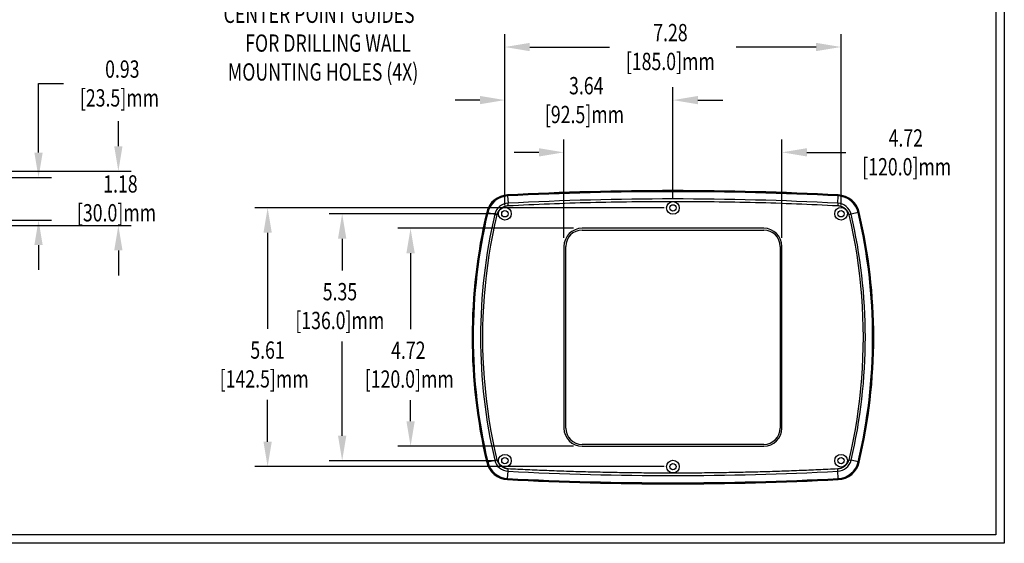
# Model space of a CAD drawing. Extents: x 0 to 49.8, y 0 to 31.
# Drawn here: x 28.5 to 49.8, y 0 to 11.4 of the extents above; entities that cross this region are included whole.
import ezdxf

# ---------------------------------------------------------------- set-up
doc = ezdxf.new("R2010")
doc.units = 0
doc.layers.get('0').update_dxf_attribs({"linetype": 'CONTINUOUS'})
doc.layers.get('DEFPOINTS').update_dxf_attribs({"linetype": 'CONTINUOUS'})
for name, color, linetype in [('OBJECT', 7, 'CONTINUOUS'), ('SLD-0', 7, 'CONTINUOUS'), ('TITLE', 8, 'CONTINUOUS')]:
    doc.layers.add(name, color=color, linetype=linetype)
doc.dimstyles.get("Standard").update_dxf_attribs({"dimtxt": 2.5, "dimasz": 2.5, "dimexe": 1.25, "dimexo": 0.625, "dimtad": 1, "dimcen": 2.5, "dimazin": 3, "dimtfac": 1, "dimtmove": 0, "dimatfit": 3})

# ---------------------------------------------------------------- blocks, each defined once
blk = doc.blocks.new('*U46')
at = {"layer": 'OBJECT', "color": 0, "width": 0.75}
for s, p in [('7.28', (42.194, 10.886)), (' [185.0]mm', (41.514, 10.261))]:
    blk.add_text(s, height=0.375, dxfattribs=at).set_placement(p)
blk = doc.blocks.new('*D14')
at = {"layer": 'DEFPOINTS', "color": 0}
for p in [(38.979, 10.761), (38.979, 7.145), (46.262, 7.145)]:
    blk.add_point(p, dxfattribs=at)
at = {"layer": 'SLD-0', "color": 0}
for p, q in [((38.979, 7.334), (38.979, 11.04)), ((46.262, 7.334), (46.262, 11.04)), ((39.519, 10.761), (41.244, 10.761)), ((45.722, 10.761), (43.987, 10.761))]:
    blk.add_line(p, q, dxfattribs=at)
for points in [[(39.519, 10.851), (39.519, 10.671), (38.979, 10.761)], [(45.722, 10.851), (45.722, 10.671), (46.262, 10.761)]]:
    blk.add_solid(points, dxfattribs=at)
at = {"layer": 'OBJECT'}
blk.add_blockref('*U46', (0, 0), dxfattribs=at)
blk = doc.blocks.new('*U47')
at = {"layer": 'OBJECT', "color": 0, "width": 0.75}
for s, p in [('4.72', (47.293, 8.602)), (' [120.0]mm', (46.636, 7.977))]:
    blk.add_text(s, height=0.375, dxfattribs=at).set_placement(p)
blk = doc.blocks.new('*D15')
at = {"layer": 'DEFPOINTS', "color": 0}
for p in [(40.258, 8.477), (40.258, 6.437), (44.983, 6.437)]:
    blk.add_point(p, dxfattribs=at)
at = {"layer": 'SLD-0', "color": 0}
for p, q in [((40.258, 6.626), (40.258, 8.756)), ((44.983, 6.626), (44.983, 8.756)), ((39.718, 8.477), (39.178, 8.477)), ((45.523, 8.477), (46.366, 8.477))]:
    blk.add_line(p, q, dxfattribs=at)
for points in [[(39.718, 8.567), (39.718, 8.387), (40.258, 8.477)], [(45.523, 8.567), (45.523, 8.387), (44.983, 8.477)]]:
    blk.add_solid(points, dxfattribs=at)
at = {"layer": 'OBJECT'}
blk.add_blockref('*U47', (0, 0), dxfattribs=at)
blk = doc.blocks.new('*U48')
at = {"layer": 'OBJECT', "color": 0, "width": 0.75}
for s, p in [('3.64', (40.37, 9.735)), (' [92.5]mm', (39.76, 9.11))]:
    blk.add_text(s, height=0.375, dxfattribs=at).set_placement(p)
blk = doc.blocks.new('*D16')
at = {"layer": 'DEFPOINTS', "color": 0}
for p in [(38.979, 9.61), (42.621, 7.273), (38.979, 7.145)]:
    blk.add_point(p, dxfattribs=at)
at = {"layer": 'SLD-0', "color": 0}
for p, q in [((38.979, 7.334), (38.979, 9.889)), ((42.621, 7.462), (42.621, 9.889)), ((38.439, 9.61), (37.899, 9.61)), ((43.161, 9.61), (43.701, 9.61))]:
    blk.add_line(p, q, dxfattribs=at)
for points in [[(38.439, 9.7), (38.439, 9.52), (38.979, 9.61)], [(43.161, 9.7), (43.161, 9.52), (42.621, 9.61)]]:
    blk.add_solid(points, dxfattribs=at)
at = {"layer": 'OBJECT'}
blk.add_blockref('*U48', (0, 0), dxfattribs=at)
blk = doc.blocks.new('*U55')
at = {"layer": 'OBJECT', "color": 0, "width": 0.75}
for s, p in [('5.35', (35.033, 5.269)), (' [136.0]mm', (34.353, 4.644))]:
    blk.add_text(s, height=0.375, dxfattribs=at).set_placement(p)
blk = doc.blocks.new('*D17')
at = {"layer": 'DEFPOINTS', "color": 0}
for p in [(35.454, 7.145), (38.979, 7.145), (38.979, 1.791)]:
    blk.add_point(p, dxfattribs=at)
at = {"layer": 'SLD-0', "color": 0}
for p, q in [((38.79, 7.145), (35.175, 7.145)), ((35.454, 6.605), (35.454, 5.914)), ((35.454, 2.331), (35.454, 4.374)), ((38.79, 1.791), (35.175, 1.791))]:
    blk.add_line(p, q, dxfattribs=at)
for points in [[(35.364, 6.605), (35.544, 6.605), (35.454, 7.145)], [(35.364, 2.331), (35.544, 2.331), (35.454, 1.791)]]:
    blk.add_solid(points, dxfattribs=at)
at = {"layer": 'OBJECT'}
blk.add_blockref('*U55', (0, 0), dxfattribs=at)
blk = doc.blocks.new('*U54')
at = {"layer": 'OBJECT', "color": 0, "width": 0.75}
for s, p in [('4.72', (36.514, 3.999)), (' [120.0]mm', (35.858, 3.374))]:
    blk.add_text(s, height=0.375, dxfattribs=at).set_placement(p)
blk = doc.blocks.new('*D18')
at = {"layer": 'DEFPOINTS', "color": 0}
for p in [(36.936, 6.831), (40.652, 6.831), (40.652, 2.106)]:
    blk.add_point(p, dxfattribs=at)
at = {"layer": 'SLD-0', "color": 0}
for p, q in [((40.463, 6.831), (36.657, 6.831)), ((36.936, 6.291), (36.936, 4.644)), ((36.936, 2.646), (36.936, 3.104)), ((40.463, 2.106), (36.657, 2.106))]:
    blk.add_line(p, q, dxfattribs=at)
for points in [[(36.846, 6.291), (37.026, 6.291), (36.936, 6.831)], [(36.846, 2.646), (37.026, 2.646), (36.936, 2.106)]]:
    blk.add_solid(points, dxfattribs=at)
at = {"layer": 'OBJECT'}
blk.add_blockref('*U54', (0, 0), dxfattribs=at)
blk = doc.blocks.new('*U53')
at = {"layer": 'OBJECT', "color": 0, "width": 0.75}
for s, p in [('5.61', (33.464, 4.003)), (' [142.5]mm', (32.714, 3.378))]:
    blk.add_text(s, height=0.375, dxfattribs=at).set_placement(p)
blk = doc.blocks.new('*D19')
at = {"layer": 'DEFPOINTS', "color": 0}
for p in [(33.839, 7.273), (42.621, 7.273), (42.621, 1.663)]:
    blk.add_point(p, dxfattribs=at)
at = {"layer": 'SLD-0', "color": 0}
for p, q in [((42.432, 7.273), (33.56, 7.273)), ((33.839, 6.733), (33.839, 4.648)), ((33.839, 2.203), (33.839, 3.108)), ((42.432, 1.663), (33.56, 1.663))]:
    blk.add_line(p, q, dxfattribs=at)
for points in [[(33.749, 6.733), (33.929, 6.733), (33.839, 7.273)], [(33.749, 2.203), (33.929, 2.203), (33.839, 1.663)]]:
    blk.add_solid(points, dxfattribs=at)
at = {"layer": 'OBJECT'}
blk.add_blockref('*U53', (0, 0), dxfattribs=at)
blk = doc.blocks.new('*U59')
at = {"layer": 'OBJECT', "color": 0, "width": 0.75}
for s, p in [('1.18', (30.277, 7.605)), (' [30.0]mm', (29.621, 6.98))]:
    blk.add_text(s, height=0.375, dxfattribs=at).set_placement(p)
blk = doc.blocks.new('*D41')
at = {"layer": 'DEFPOINTS', "color": 0}
for p in [(25.369, 8.07), (30.605, 8.07), (26.013, 6.889)]:
    blk.add_point(p, dxfattribs=at)
at = {"layer": 'SLD-0', "color": 0}
for p, q in [((30.605, 8.61), (30.605, 9.15)), ((25.558, 8.07), (30.884, 8.07)), ((26.202, 6.889), (30.884, 6.889)), ((30.605, 6.349), (30.605, 5.809))]:
    blk.add_line(p, q, dxfattribs=at)
for points in [[(30.515, 8.61), (30.695, 8.61), (30.605, 8.07)], [(30.515, 6.349), (30.695, 6.349), (30.605, 6.889)]]:
    blk.add_solid(points, dxfattribs=at)
at = {"layer": 'OBJECT'}
blk.add_blockref('*U59', (0, 0), dxfattribs=at)
blk = doc.blocks.new('*U60')
at = {"layer": 'OBJECT', "color": 0, "width": 0.75}
for s, p in [('0.93', (30.318, 10.095)), (' [23.5]mm', (29.685, 9.47))]:
    blk.add_text(s, height=0.375, dxfattribs=at).set_placement(p)
blk = doc.blocks.new('*D43')
at = {"layer": 'DEFPOINTS', "color": 0}
for p in [(25.386, 7.932), (25.98, 7.007), (28.875, 7.007)]:
    blk.add_point(p, dxfattribs=at)
at = {"layer": 'SLD-0', "color": 0}
for p, q in [((28.875, 8.472), (28.875, 9.97)), ((28.875, 9.97), (29.415, 9.97)), ((25.575, 7.932), (29.154, 7.932)), ((26.169, 7.007), (29.154, 7.007)), ((28.875, 6.467), (28.875, 5.927))]:
    blk.add_line(p, q, dxfattribs=at)
for points in [[(28.785, 8.472), (28.965, 8.472), (28.875, 7.932)], [(28.785, 6.467), (28.965, 6.467), (28.875, 7.007)]]:
    blk.add_solid(points, dxfattribs=at)
at = {"layer": 'OBJECT'}
blk.add_blockref('*U60', (0, 0), dxfattribs=at)
blk = doc.blocks.new('HBS')
at = {"layer": 'TITLE'}
for p, q in [((16.6, 10.328), (16.6, 0)), ((16.538, 10.266), (16.538, 0.062)), ((16.6, 0), (0, 0)), ((16.538, 0.062), (0.062, 0.062))]:
    blk.add_line(p, q, dxfattribs=at)
blk = doc.blocks.new('*U88')
at = {"layer": 'OBJECT', "width": 0.75}
for s, p in [('CENTER POINT GUIDES', (32.884, 11.283)), ('FOR DRILLING WALL', (33.353, 10.658)), ('MOUNTING HOLES (4X)', (32.978, 10.033))]:
    blk.add_text(s, height=0.375, dxfattribs=at).set_placement(p)

msp = doc.modelspace()

# ---------------------------------------------------------------- linework, layer by layer
at = {"layer": 'SLD-0', "color": 7, "linetype": 'CONTINUOUS'}
for p, q in [((39.0384, 7.5548), (39.0392, 7.5391)), ((39.0396, 7.5313), (39.0477, 7.3738)), ((46.1936, 7.3738), (46.2018, 7.5313)), ((46.2022, 7.5391), (46.203, 7.5548)), ((39.048, 7.3695), (39.0477, 7.3738)), ((39.0482, 7.3644), (39.048, 7.3695)), ((39.0485, 7.3586), (39.0482, 7.3644)), ((39.0489, 7.3522), (39.0485, 7.3586)), ((39.0492, 7.3453), (39.0489, 7.3522)), ((39.0496, 7.3379), (39.0492, 7.3453)), ((39.05, 7.3304), (39.0496, 7.3379)), ((39.0504, 7.3227), (39.05, 7.3304)), ((46.1914, 7.3304), (46.191, 7.3227)), ((46.1917, 7.3379), (46.1914, 7.3304)), ((46.1921, 7.3453), (46.1917, 7.3379)), ((46.1925, 7.3522), (46.1921, 7.3453)), ((46.1928, 7.3586), (46.1925, 7.3522)), ((46.1931, 7.3644), (46.1928, 7.3586)), ((46.1934, 7.3695), (46.1931, 7.3644)), ((46.1936, 7.3738), (46.1934, 7.3695)), ((38.5848, 7.1762), (38.6001, 7.1726)), ((38.6078, 7.1708), (38.7612, 7.1346)), ((38.7612, 7.1346), (38.7654, 7.1336)), ((38.7654, 7.1336), (38.7704, 7.1325)), ((38.7704, 7.1325), (38.776, 7.1311)), ((38.776, 7.1311), (38.7823, 7.1296)), ((38.7823, 7.1296), (38.789, 7.1281)), ((38.789, 7.1281), (38.7962, 7.1264)), ((38.7962, 7.1264), (38.8035, 7.1246)), ((38.8035, 7.1246), (38.811, 7.1229)), ((46.4378, 7.1246), (46.4303, 7.1229)), ((46.4452, 7.1264), (46.4378, 7.1246)), ((46.4523, 7.1281), (46.4452, 7.1264)), ((46.459, 7.1296), (46.4523, 7.1281)), ((46.4653, 7.1311), (46.459, 7.1296)), ((46.4709, 7.1325), (46.4653, 7.1311)), ((46.4759, 7.1336), (46.4709, 7.1325)), ((46.4801, 7.1346), (46.4759, 7.1336)), ((46.6336, 7.1708), (46.4801, 7.1346)), ((46.6566, 7.1762), (46.6412, 7.1726)), ((44.5892, 6.8305), (40.6521, 6.8305)), ((40.6521, 6.7912), (44.5892, 6.7912)), ((40.2584, 6.4368), (40.2584, 2.4997)), ((40.2978, 2.4997), (40.2978, 6.4368)), ((44.9436, 6.4368), (44.9436, 2.4997)), ((44.9829, 2.4997), (44.9829, 6.4368)), ((44.5892, 2.1454), (40.6521, 2.1454)), ((40.6521, 2.106), (44.5892, 2.106)), ((38.5848, 1.7604), (38.6001, 1.764)), ((38.6078, 1.7658), (38.7612, 1.8019)), ((46.6336, 1.7658), (46.4801, 1.8019)), ((46.6566, 1.7604), (46.6412, 1.764)), ((39.0396, 1.4053), (39.0477, 1.5628)), ((39.0477, 1.5628), (39.048, 1.5671)), ((39.048, 1.5671), (39.0482, 1.5722)), ((39.0482, 1.5722), (39.0485, 1.578)), ((39.0485, 1.578), (39.0489, 1.5844)), ((39.0489, 1.5844), (39.0492, 1.5913)), ((39.0492, 1.5913), (39.0496, 1.5986)), ((39.0496, 1.5986), (39.05, 1.6062)), ((39.05, 1.6062), (39.0504, 1.6139)), ((46.1914, 1.6062), (46.191, 1.6139)), ((46.1917, 1.5986), (46.1914, 1.6062)), ((46.1921, 1.5913), (46.1917, 1.5986)), ((46.1925, 1.5844), (46.1921, 1.5913)), ((46.1928, 1.578), (46.1925, 1.5844)), ((46.1931, 1.5722), (46.1928, 1.578)), ((46.1934, 1.5671), (46.1931, 1.5722)), ((46.1936, 1.5628), (46.1934, 1.5671)), ((46.2018, 1.4053), (46.1936, 1.5628)), ((39.0384, 1.3817), (39.0392, 1.3975)), ((46.203, 1.3817), (46.2022, 1.3975))]:
    msp.add_line(p, q, dxfattribs=at)
for points in [[(38.811, 7.1229), (38.8131, 7.131), (38.8154, 7.1391), (38.818, 7.1471), (38.8208, 7.155), (38.8239, 7.1627), (38.8272, 7.1704), (38.8308, 7.1779), (38.8346, 7.1854), (38.8386, 7.1926), (38.8429, 7.1998), (38.8473, 7.2068), (38.8521, 7.2137), (38.857, 7.2204), (38.8621, 7.2269), (38.8675, 7.2333), (38.8731, 7.2396), (38.8788, 7.2456), (38.8848, 7.2515), (38.891, 7.2572), (38.8974, 7.2627), (38.9039, 7.268), (38.9106, 7.273), (38.9175, 7.2779), (38.9245, 7.2825), (38.9316, 7.2869), (38.9389, 7.291), (38.9462, 7.2949), (38.9537, 7.2985), (38.9613, 7.3019), (38.969, 7.3051), (38.9768, 7.308), (38.9847, 7.3107), (38.9927, 7.3131), (39.0007, 7.3152), (39.0089, 7.3171), (39.0171, 7.3188), (39.0253, 7.3202), (39.0336, 7.3213), (39.042, 7.3221), (39.0504, 7.3227)], [(39.0504, 7.3227), (39.1619, 7.3279), (39.2734, 7.3331), (39.3849, 7.3382), (39.4964, 7.3433), (39.6079, 7.3483), (39.7194, 7.3532), (39.8309, 7.358), (39.9425, 7.3626), (40.054, 7.367), (40.1655, 7.3713), (40.2771, 7.3753), (40.3886, 7.3791), (40.5002, 7.3827), (40.6118, 7.3861), (40.7233, 7.3892), (40.8349, 7.3922), (40.9465, 7.395), (41.0581, 7.3975), (41.1697, 7.3999), (41.2813, 7.4021), (41.3929, 7.4041), (41.5045, 7.406), (41.6161, 7.4077), (41.7277, 7.4092), (41.8394, 7.4106), (41.951, 7.4117), (42.0626, 7.4127), (42.1742, 7.4136), (42.2858, 7.4142), (42.3974, 7.4147), (42.5091, 7.4149), (42.6207, 7.415), (42.7323, 7.4149), (42.8439, 7.4147), (42.9555, 7.4142), (43.0672, 7.4136), (43.1788, 7.4127), (43.2904, 7.4117), (43.402, 7.4106), (43.5136, 7.4092), (43.6252, 7.4077), (43.7368, 7.406), (43.8484, 7.4041), (43.9601, 7.4021), (44.0717, 7.3999), (44.1832, 7.3975), (44.2948, 7.395), (44.4064, 7.3922), (44.518, 7.3892), (44.6296, 7.3861), (44.7412, 7.3827), (44.8527, 7.3791), (44.9643, 7.3753), (45.0758, 7.3713), (45.1874, 7.367), (45.2989, 7.3626), (45.4104, 7.358), (45.5219, 7.3532), (45.6334, 7.3483), (45.7449, 7.3433), (45.8565, 7.3382), (45.968, 7.3331), (46.0795, 7.3279), (46.191, 7.3227)], [(46.191, 7.3227), (46.1994, 7.3221), (46.2077, 7.3213), (46.216, 7.3202), (46.2243, 7.3188), (46.2325, 7.3171), (46.2406, 7.3152), (46.2487, 7.3131), (46.2566, 7.3107), (46.2645, 7.308), (46.2723, 7.3051), (46.28, 7.3019), (46.2876, 7.2985), (46.2951, 7.2949), (46.3025, 7.291), (46.3097, 7.2869), (46.3169, 7.2825), (46.3239, 7.2779), (46.3307, 7.273), (46.3374, 7.268), (46.344, 7.2627), (46.3503, 7.2572), (46.3565, 7.2515), (46.3625, 7.2456), (46.3683, 7.2396), (46.3739, 7.2333), (46.3792, 7.2269), (46.3844, 7.2204), (46.3893, 7.2137), (46.394, 7.2068), (46.3985, 7.1998), (46.4028, 7.1926), (46.4068, 7.1854), (46.4106, 7.1779), (46.4141, 7.1704), (46.4175, 7.1627), (46.4205, 7.155), (46.4234, 7.1471), (46.4259, 7.1391), (46.4283, 7.131), (46.4303, 7.1229)], [(38.811, 1.8137), (38.7618, 2.0323), (38.7168, 2.2515), (38.6761, 2.4714), (38.6397, 2.6919), (38.6076, 2.9128), (38.5797, 3.1342), (38.5562, 3.356), (38.5369, 3.5781), (38.5219, 3.8004), (38.5112, 4.0229), (38.5048, 4.2456), (38.5026, 4.4683), (38.5048, 4.691), (38.5112, 4.9136), (38.5219, 5.1361), (38.5369, 5.3585), (38.5562, 5.5805), (38.5797, 5.8023), (38.6076, 6.0237), (38.6397, 6.2447), (38.6761, 6.4651), (38.7168, 6.685), (38.7618, 6.9043), (38.811, 7.1229)], [(46.4303, 7.1229), (46.4796, 6.9043), (46.5245, 6.685), (46.5652, 6.4651), (46.6016, 6.2447), (46.6338, 6.0237), (46.6616, 5.8023), (46.6852, 5.5805), (46.7044, 5.3585), (46.7194, 5.1361), (46.7301, 4.9136), (46.7366, 4.691), (46.7387, 4.4683), (46.7366, 4.2456), (46.7301, 4.0229), (46.7194, 3.8004), (46.7044, 3.5781), (46.6852, 3.356), (46.6616, 3.1342), (46.6338, 2.9128), (46.6016, 2.6919), (46.5652, 2.4714), (46.5245, 2.2515), (46.4796, 2.0323), (46.4303, 1.8137)], [(39.0504, 1.6139), (39.042, 1.6144), (39.0336, 1.6153), (39.0253, 1.6164), (39.0171, 1.6178), (39.0089, 1.6194), (39.0007, 1.6213), (38.9927, 1.6234), (38.9847, 1.6259), (38.9768, 1.6285), (38.969, 1.6314), (38.9613, 1.6346), (38.9537, 1.638), (38.9462, 1.6417), (38.9389, 1.6455), (38.9316, 1.6497), (38.9245, 1.654), (38.9175, 1.6587), (38.9106, 1.6635), (38.9039, 1.6686), (38.8974, 1.6738), (38.891, 1.6793), (38.8848, 1.685), (38.8788, 1.6909), (38.8731, 1.697), (38.8675, 1.7032), (38.8621, 1.7096), (38.857, 1.7161), (38.8521, 1.7229), (38.8473, 1.7297), (38.8429, 1.7367), (38.8386, 1.7439), (38.8346, 1.7512), (38.8308, 1.7586), (38.8272, 1.7661), (38.8239, 1.7738), (38.8208, 1.7816), (38.818, 1.7894), (38.8154, 1.7974), (38.8131, 1.8055), (38.811, 1.8137)], [(46.4303, 1.8137), (46.4283, 1.8055), (46.4259, 1.7974), (46.4234, 1.7894), (46.4205, 1.7816), (46.4175, 1.7738), (46.4141, 1.7661), (46.4106, 1.7586), (46.4068, 1.7512), (46.4028, 1.7439), (46.3985, 1.7367), (46.394, 1.7297), (46.3893, 1.7229), (46.3844, 1.7161), (46.3792, 1.7096), (46.3739, 1.7032), (46.3683, 1.697), (46.3625, 1.6909), (46.3565, 1.685), (46.3503, 1.6793), (46.344, 1.6738), (46.3374, 1.6686), (46.3307, 1.6635), (46.3239, 1.6587), (46.3169, 1.654), (46.3097, 1.6497), (46.3025, 1.6455), (46.2951, 1.6417), (46.2876, 1.638), (46.28, 1.6346), (46.2723, 1.6314), (46.2645, 1.6285), (46.2566, 1.6259), (46.2487, 1.6234), (46.2406, 1.6213), (46.2325, 1.6194), (46.2243, 1.6178), (46.216, 1.6164), (46.2077, 1.6153), (46.1994, 1.6144), (46.191, 1.6139)], [(46.191, 1.6139), (46.1374, 1.6111), (46.0842, 1.6084), (46.0314, 1.6058), (45.9789, 1.6032), (45.9267, 1.6007), (45.8747, 1.5982), (45.8227, 1.5957), (45.7709, 1.5934), (45.7191, 1.591), (45.6673, 1.5887), (45.6154, 1.5864), (45.5633, 1.5842), (45.511, 1.582), (45.4585, 1.5798), (45.4057, 1.5777), (45.3525, 1.5756), (45.2989, 1.5735), (45.2453, 1.5714), (45.1921, 1.5694), (45.1393, 1.5674), (45.0868, 1.5655), (45.0345, 1.5637), (44.9824, 1.5619), (44.9305, 1.5601), (44.8786, 1.5584), (44.8268, 1.5567), (44.7749, 1.5551), (44.723, 1.5535), (44.6709, 1.5519), (44.6186, 1.5504), (44.5661, 1.5489), (44.5133, 1.5474), (44.46, 1.546), (44.4064, 1.5446), (44.3528, 1.5432), (44.2996, 1.5419), (44.2467, 1.5406), (44.1942, 1.5394), (44.1419, 1.5382), (44.0898, 1.5371), (44.0379, 1.536), (43.986, 1.535), (43.9341, 1.534), (43.8823, 1.533), (43.8303, 1.5321), (43.7782, 1.5312), (43.7259, 1.5303), (43.6733, 1.5295), (43.6205, 1.5287), (43.5673, 1.528), (43.5136, 1.5273), (43.46, 1.5266), (43.4068, 1.526), (43.3539, 1.5254), (43.3013, 1.5248), (43.249, 1.5243), (43.1969, 1.5239), (43.145, 1.5235), (43.0931, 1.5231), (43.0412, 1.5228), (42.9894, 1.5225), (42.9374, 1.5222), (42.8853, 1.522), (42.833, 1.5218), (42.7804, 1.5217), (42.7276, 1.5216), (42.6743, 1.5215), (42.6207, 1.5215), (42.567, 1.5215), (42.5138, 1.5216), (42.4609, 1.5217), (42.4084, 1.5218), (42.3561, 1.522), (42.304, 1.5222), (42.252, 1.5225), (42.2001, 1.5228), (42.1483, 1.5231), (42.0964, 1.5235), (42.0444, 1.5239), (41.9923, 1.5243), (41.94, 1.5248), (41.8875, 1.5254), (41.8346, 1.526), (41.7814, 1.5266), (41.7277, 1.5273), (41.6741, 1.528), (41.6209, 1.5287), (41.568, 1.5295), (41.5155, 1.5303), (41.4632, 1.5312), (41.4111, 1.5321), (41.3591, 1.533), (41.3072, 1.534), (41.2554, 1.535), (41.2035, 1.536), (41.1516, 1.5371), (41.0995, 1.5382), (41.0472, 1.5394), (40.9946, 1.5406), (40.9418, 1.5419), (40.8886, 1.5432), (40.8349, 1.5446), (40.7813, 1.546), (40.7281, 1.5474), (40.6753, 1.5489), (40.6227, 1.5504), (40.5704, 1.5519), (40.5184, 1.5535), (40.4664, 1.5551), (40.4146, 1.5567), (40.3627, 1.5584), (40.3109, 1.5601), (40.2589, 1.5619), (40.2069, 1.5637), (40.1546, 1.5655), (40.1021, 1.5674), (40.0492, 1.5694), (39.996, 1.5714), (39.9424, 1.5735), (39.8888, 1.5756), (39.8357, 1.5777), (39.7828, 1.5798), (39.7303, 1.582), (39.6781, 1.5842), (39.626, 1.5864), (39.5741, 1.5887), (39.5223, 1.591), (39.4705, 1.5934), (39.4186, 1.5957), (39.3667, 1.5982), (39.3147, 1.6007), (39.2624, 1.6032), (39.2099, 1.6058), (39.1571, 1.6084), (39.104, 1.6111), (39.0504, 1.6139)]]:
    msp.add_lwpolyline(points, dxfattribs=at)
for centre, radius in [((38.9789, 7.1455), 0.1378), ((42.6207, 7.2735), 0.1378), ((42.6207, 7.2735), 0.0689), ((46.2625, 7.1455), 0.1378), ((38.9789, 7.1455), 0.0689), ((46.2625, 7.1455), 0.0689), ((38.9789, 1.791), 0.1378), ((46.2625, 1.791), 0.1378), ((38.9789, 1.791), 0.0689), ((42.6207, 1.6631), 0.1378), ((42.6207, 1.6631), 0.0689), ((46.2625, 1.791), 0.0689)]:
    msp.add_circle(centre, radius, dxfattribs=at)
for centre, radius, start, end in [((39.0638, 7.0633), 0.4921, 92.9634, 166.7463), ((39.0638, 7.0633), 0.4764, 92.9634, 166.7463), ((39.0638, 7.0633), 0.4685, 92.9634, 166.7463), ((42.6207, -61.6456), 69.293, 87.036601, 92.963399), ((42.6207, -61.6456), 69.2773, 87.036601, 92.963399), ((39.3449, 7.5513), 0.306, 182.29053, 183.75671), ((42.6207, -61.6456), 69.2694, 87.036601, 92.963399), ((46.168, 7.537), 0.0343, 350.42076, 3.532), ((46.1775, 7.0633), 0.4685, 13.2537, 87.0366), ((46.1775, 7.0633), 0.4764, 13.2537, 87.0366), ((46.1775, 7.0633), 0.4921, 13.2537, 87.0366), ((39.0638, 7.0633), 0.3108, 92.9634, 166.7463), ((42.6207, -61.6456), 69.1117, 87.036601, 92.963399), ((46.1775, 7.0633), 0.3108, 13.2537, 87.0366), ((50.0815, 4.4683), 11.8113, 166.7463, 193.2537), ((50.0815, 4.4683), 11.7955, 166.7463, 193.2537), ((50.0815, 4.4683), 11.7877, 166.7463, 193.2537), ((50.0815, 4.4683), 11.63, 166.7463, 193.2537), ((38.8821, 8.3542), 1.2148, 256.57876, 256.94807), ((35.1599, 4.4683), 11.63, 346.7463, 13.2537), ((46.3593, 8.3542), 1.2148, 283.05193, 283.42124), ((35.1599, 4.4683), 11.7877, 346.7463, 13.2537), ((35.1599, 4.4683), 11.7955, 346.7463, 13.2537), ((35.1599, 4.4683), 11.8113, 346.7463, 13.2537), ((40.6521, 6.4368), 0.3937, 90, 180), ((44.5892, 6.4368), 0.3937, 0, 90), ((40.6521, 6.4368), 0.3543, 90, 180), ((44.5892, 6.4368), 0.3543, 0, 90), ((40.6521, 2.4997), 0.3937, 180, 270), ((40.6521, 2.4997), 0.3543, 180, 270), ((44.5892, 2.4997), 0.3937, 270, 0), ((44.5892, 2.4997), 0.3543, 270, 0), ((39.0638, 1.8732), 0.4921, 193.2537, 267.0366), ((39.1555, -0.5678), 2.397, 103.20982, 103.39704), ((39.0638, 1.8732), 0.4764, 193.2537, 267.0366), ((39.0638, 1.8732), 0.4685, 193.2537, 267.0366), ((28.1975, 46.7734), 46.1955, 283.21904, 283.28248), ((39.0638, 1.8732), 0.3108, 193.2537, 267.0366), ((46.1775, 1.8732), 0.3108, 272.9634, 346.7463), ((46.1775, 1.8732), 0.4685, 272.9634, 346.7463), ((46.1775, 1.8732), 0.4764, 272.9634, 346.7463), ((46.1775, 1.8732), 0.4921, 272.9634, 346.7463), ((57.0438, 46.7734), 46.1955, 256.71752, 256.78096), ((46.0859, -0.5678), 2.397, 76.60296, 76.79018), ((42.6207, 70.5821), 69.1117, 267.036601, 272.963399), ((42.6207, 70.5821), 69.293, 267.036601, 272.963399), ((39.3449, 1.3852), 0.306, 176.24329, 177.70947), ((42.6207, 70.5821), 69.2773, 267.036601, 272.963399), ((42.6207, 70.5821), 69.2694, 267.036601, 272.963399), ((46.168, 1.3996), 0.0343, 356.468, 9.57924)]:
    msp.add_arc(centre, radius, start, end, dxfattribs=at)

# ---------------------------------------------------------------- block references
at = {"xscale": 3, "yscale": 3, "zscale": 3}
msp.add_blockref('HBS', (0, 0), dxfattribs=at)
at = {"layer": 'OBJECT'}
msp.add_blockref('*U88', (0, 0), dxfattribs=at)

# ---------------------------------------------------------------- dimensions: what is measured, and where the dimension line sits
at = {"layer": 'SLD-0', "color": 7}
for base, p1, p2, picture, middle in [((38.9789, 10.7608), (46.2625, 7.1455), (38.9789, 7.1455), '*D14', (42.6158, 10.7608)), ((38.9789, 9.6096), (42.6207, 7.2735), (38.9789, 7.1455), '*D16', (40.7915, 9.6096)), ((40.2584, 8.4765), (44.9829, 6.4368), (40.2584, 6.4368), '*D15', (47.7145, 8.4765))]:
    dim = msp.add_linear_dim(base=base, p1=p1, p2=p2, text='<>mm', dimstyle='Standard', dxfattribs=at)
    dim.commit()
    dim.dimension.update_dxf_attribs({"geometry": picture, "text_midpoint": middle, "dimtype": 128})
for base, p1, p2, picture, middle in [((28.8751, 7.0071), (25.3861, 7.9323), (25.9796, 7.0071), '*D43', (30.7164, 9.9704)), ((30.6052, 8.0701), (26.0129, 6.889), (25.3694, 8.0701), '*D41', (30.6052, 7.4795)), ((33.8395, 7.2735), (42.6207, 1.6631), (42.6207, 7.2735), '*D19', (33.8395, 3.878)), ((35.4544, 7.1455), (38.9789, 1.791), (38.9789, 7.1455), '*D17', (35.4544, 5.1437)), ((36.9357, 6.8305), (40.6521, 2.106), (40.6521, 6.8305), '*D18', (36.9357, 3.8743))]:
    dim = msp.add_linear_dim(base=base, p1=p1, p2=p2, angle=90, text='<>mm', dimstyle='Standard', dxfattribs=at)
    dim.commit()
    dim.dimension.update_dxf_attribs({"geometry": picture, "text_midpoint": middle, "dimtype": 128})

doc.saveas('drawing.dxf')
